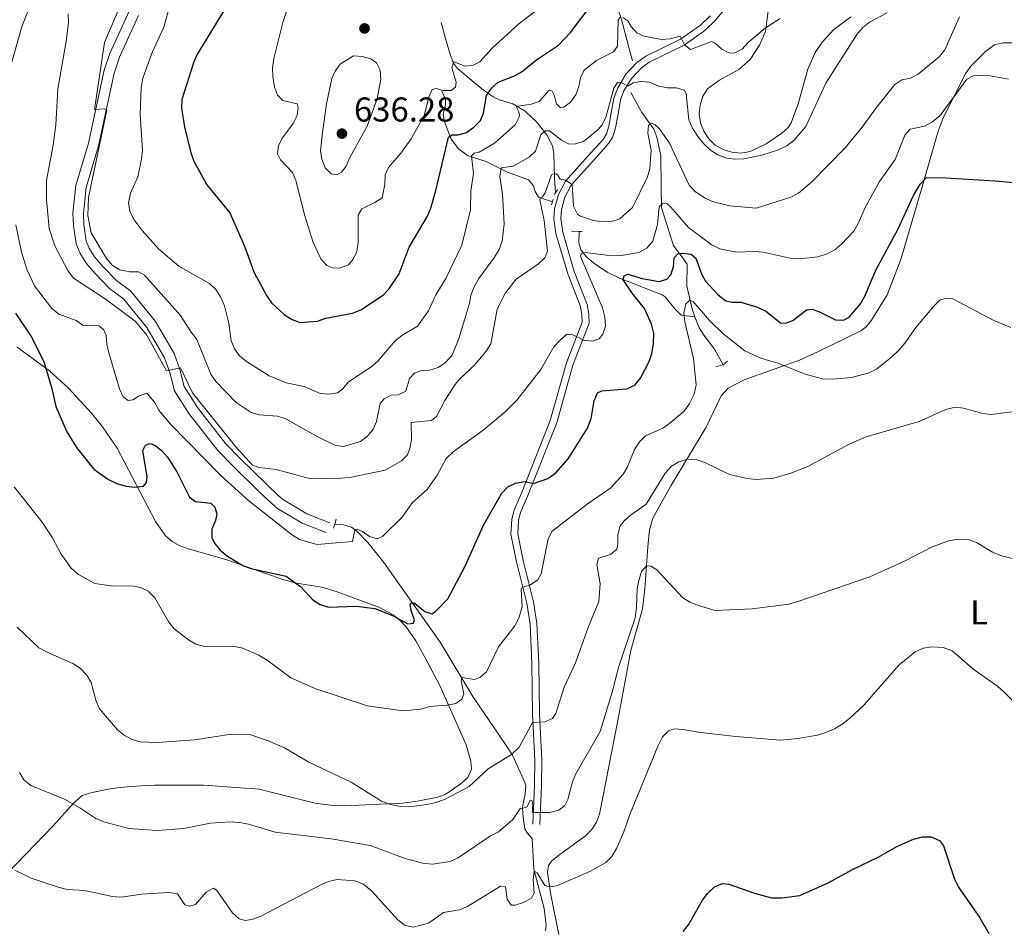
# Model space of a CAD drawing. Units: metres. Extents: x 637979 to 642493, y 699538 to 702597.
# Drawn here: x 639145 to 639431, y 701839 to 702104 of the extents above; entities that cross this region are included whole.
import ezdxf
from ezdxf.enums import TextEntityAlignment as Align

# ---------------------------------------------------------------- set-up
doc = ezdxf.new("R2010")
doc.units = ezdxf.units.M
doc.header["$MEASUREMENT"] = 0
doc.linetypes.add('DGN Style 2', pattern=[57.81457, 34.688742, -23.12582800000001])
doc.linetypes.add('DGN Style 3', pattern=[80.94039800000002, 57.81457000000001, -23.12582800000001])
for name, color, linetype, lineweight in [('Carátula', 7, 'Continuous', 0), ('Elementos auxiliares', 7, 'Continuous', 0), ('Entidades rústicas y varios', 7, 'Continuous', 0), ('Hidrografía', 7, 'Continuous', 0), ('Relieve y altimetría', 7, 'Continuous', 0), ('Textos de rotulación', 7, 'Continuous', 0), ('Viales y ferrocarril', 7, 'Continuous', 0)]:
    doc.layers.add(name, color=color, linetype=linetype, lineweight=lineweight)
doc.styles.add('Style-arial', font='arial.shx', dxfattribs={"bigfont": 'arialbig.shx'})
doc.styles.add('Style-Arial Narrow', font='txt')

# ---------------------------------------------------------------- blocks, each defined once
blk = doc.blocks.new('5PATER_4')
at = {"layer": 'Relieve y altimetría', "linetype": 'Continuous', "lineweight": 0}
h = blk.add_hatch(color=250, dxfattribs=at)
edge = h.paths.add_edge_path(flags=16)
edge.add_ellipse((1.001171767711639e-08, 1.001171767711639e-08), major_axis=(-1.095731442945028, -1.110710700472635), ratio=0.9994222409660317, start_angle=0, end_angle=360)
blk = doc.blocks.new('5PATER_7')
at = {"layer": 'Relieve y altimetría', "linetype": 'Continuous', "lineweight": 0}
h = blk.add_hatch(color=250, dxfattribs=at)
edge = h.paths.add_edge_path(flags=16)
edge.add_ellipse((0, 0), major_axis=(-1.095731442945028, -1.110710700472635), ratio=0.9994222409660317, start_angle=0, end_angle=360)

msp = doc.modelspace()

# ---------------------------------------------------------------- linework, layer by layer
at = {"layer": 'Carátula', "color": 7, "linetype": 'Continuous', "lineweight": 0}
msp.add_3dface([(638038.8870000001, 699537.8160000001), (642492.98, 699627.4890000002), (642433.1969999999, 702596.899), (637979.105, 702507.226)], dxfattribs=at)
at = {"layer": 'Elementos auxiliares', "color": 250, "linetype": 'Continuous', "lineweight": 0}
msp.add_3dface([(638901.8999999999, 699949.1300000001, 512.876), (638855.8700000001, 702262.4199999999, 598.912), (642281.98, 702331.4500000001, 696.374), (642329.1499999999, 700018.1300000001, 586.648)], dxfattribs=at)
at = {"layer": 'Entidades rústicas y varios', "color": 92, "linetype": 'Continuous', "lineweight": 0}
for points in [[(639386.2509999999, 702104.548, 617.1650000000001), (639381.3119999999, 702100.78, 618.212), (639377.912, 702097.1610000001, 618.4210000000002), (639375.8330000001, 702094.1020000001, 618.4210000000002), (639373.7720000001, 702089.3289999999, 617.6890000000001), (639370.959, 702079.28, 616.5640000000001), (639368.8640000002, 702073.696, 616.015), (639368.05, 702072.398, 615.9010000000001), (639366.1939999999, 702070.7000000001, 615.749), (639361.6000000001, 702067.5989999999, 615.349), (639356.9909999999, 702065.3829999999, 615.1), (639354.2660000002, 702064.9550000001, 615.032), (639351.6429999999, 702065.1560000001, 614.986), (639349.132, 702065.9410000001, 614.9590000000002), (639346.8640000002, 702067.271, 614.953), (639344.9520000002, 702069.0760000001, 614.9680000000001), (639343.4950000001, 702071.2640000001, 615.003), (639342.5660000001, 702073.7239999999, 615.057), (639342.2139999999, 702076.328, 615.126), (639342.432, 702078.8189999999, 615.2040000000002), (639343.2790000001, 702081.4480000001, 615.297), (639344.5680000001, 702083.588, 615.3870000000002), (639348.0950000001, 702086.1030000001, 616.224), (639353.7270000001, 702089.2309999999, 617.061), (639356.9650000001, 702092.1270000001, 618.051), (639359.7239999999, 702096.2309999999, 619.154), (639361.449, 702100.267, 619.836), (639362.7910000001, 702110.7690000001, 621.349)], [(639433.78, 702096.9680000001, 606.668), (639430.3200000002, 702096.9700000001, 606.426), (639427.8999999999, 702096.4070000001, 606.2560000000001), (639425.3740000001, 702094.578, 606.078), (639421.0290000001, 702090.172, 605.5070000000002), (639419.5619999999, 702088.1840000001, 605.1800000000002), (639413.038, 702075.1710000001, 603.203), (639411.557, 702071.2919999999, 602.6600000000001), (639407.0730000001, 702055.8370000002, 599.5690000000001), (639400.7200000001, 702034.0160000002, 596.979), (639396.7830000002, 702023.8, 596.264), (639392.226, 702016.3929999999, 596.313), (639390.6370000001, 702014.4410000001, 596.539), (639389.1030000001, 702013.3100000002, 596.591), (639377.021, 702007.3630000001, 595.33), (639371.297, 702004.7760000002, 594.664), (639355.277, 701999.0770000002, 592.919), (639350.564, 701996.6850000002, 592.336), (639348.561, 701994.476, 591.9880000000002), (639344.247, 701985.369, 590.3140000000001), (639333.9610000001, 701968.2910000001, 588.797), (639328.6980000001, 701958.9099999999, 587.135), (639327.75, 701955.5040000001, 586.548), (639327.271, 701950.5719999999, 585.912), (639326.3970000001, 701938.439, 585.179), (639325.7209999999, 701932.5530000001, 585.039), (639322.368, 701920.473, 584.908), (639318.5760000001, 701900.1429999999, 583.2), (639313.274, 701872.9600000001, 581.735), (639312.3970000001, 701870.591, 581.658), (639310.9820000001, 701868.449, 581.6), (639309.169, 701866.6580000002, 581.539), (639301.4060000001, 701860.9070000001, 581.316), (639299.294, 701859.3090000001, 580.898), (639298.4330000001, 701857.9990000002, 580.6890000000001), (639298.1910000001, 701856.1310000002, 580.479), (639299.0109999999, 701850.0140000001, 579.015), (639301.5020000001, 701838.0120000001, 576.587)], [(639144.2370000001, 702008.5419999999, 599.549), (639153.6140000002, 702001.7069999999, 600.4880000000002), (639159.176, 701996.679, 601.053), (639165.8890000001, 701989.344, 601.744), (639169.03, 701985.4060000001, 601.8240000000001), (639173.315, 701979.2620000001, 601.331), (639184.368, 701957.9510000001, 598.8140000000001), (639187.3270000002, 701953.8019999999, 598.936), (639189.2490000001, 701952.1259999999, 599.1170000000001), (639191.4550000001, 701950.895, 599.23), (639193.9770000001, 701950.02, 599.2420000000001), (639205.138, 701946.838, 599.327), (639221.615, 701941.023, 600.475), (639225.3019999999, 701940.0390000001, 600.4880000000002), (639232.7200000001, 701938.831, 600.4880000000002), (639236.7960000001, 701937.6640000001, 600.4880000000002), (639249.2609999999, 701933.0900000001, 600.3390000000002), (639253.355, 701930.8859999999, 600.0700000000002), (639255.3450000001, 701929.2479999999, 599.918), (639257.0689999999, 701927.4169999999, 599.751), (639259.929, 701923.3330000001, 599.3340000000002), (639263.4639999999, 701916.8929999999, 598.3960000000001), (639266.8790000001, 701910.348, 597.038), (639274.6100000001, 701893.1059999999, 592.7720000000002), (639275.966, 701888.3620000001, 591.5170000000002), (639276.1529999999, 701886.0120000001, 590.9440000000001), (639275.065, 701883.6300000001, 590.4450000000002), (639273.253, 701881.9469999999, 590.063), (639268.675, 701878.804, 589.6080000000002), (639266.3319999999, 701877.9269999999, 589.6080000000002), (639260.9580000001, 701876.834, 589.6080000000002), (639258.449, 701876.4240000001, 589.6080000000002), (639255.9850000001, 701876.19, 589.2320000000001), (639239.155, 701875.3800000001, 589.1890000000001), (639236.1140000002, 701875.4500000001, 588.7710000000001), (639233.5700000002, 701875.713, 588.7710000000001), (639230.7339999999, 701876.1869999999, 588.352), (639214.4439999999, 701880.19, 588.352), (639198.3540000002, 701881.3910000002, 588.352), (639184.1240000001, 701881.3940000001, 588.352), (639181.6560000001, 701881.3260000001, 587.942), (639176.165, 701880.8740000002, 587.9340000000001), (639173.369, 701880.5619999999, 587.515), (639170.632, 701880.1969999999, 587.515), (639165.682, 701879.1410000002, 586.705), (639163.135, 701878.3700000001, 586.3670000000001), (639160.632, 701876.1529999999, 585.756), (639154.6980000001, 701869.5390000001, 583.33), (639141.6130000001, 701855.99, 580.4010000000001)]]:
    msp.add_polyline3d(points, dxfattribs=at)
at = {"layer": 'Hidrografía', "color": 142, "linetype": 'DGN Style 3', "lineweight": 13}
for points in [[(639206.4709999999, 702249.449, 621.787), (639206.669, 702245.6070000001, 621.369), (639206.2849999999, 702243.1680000002, 620.9820000000001), (639204.142, 702237.638, 620.486), (639202.5260000001, 702234.7930000002, 620.1130000000002), (639197.1529999999, 702227.6850000002, 618.8580000000002), (639192.0889999999, 702219.0959999999, 618.121), (639185.6429999999, 702206.619, 617.235), (639180.9099999999, 702195.483, 616.693), (639176.315, 702179.3470000002, 615.7190000000002), (639172.3230000001, 702165.7450000001, 614.412), (639170.5040000001, 702159.9280000001, 613.626), (639166.915, 702149.8459999999, 611.325), (639164.1030000001, 702141.0410000001, 610.279), (639163.7290000002, 702138.5750000001, 610.076), (639163.7949999999, 702136.0179999999, 609.721), (639164.0310000001, 702129.817, 607.768), (639163.3370000002, 702127.9820000001, 607.977), (639161.7180000001, 702125.986, 607.9300000000002), (639153.175, 702117.76, 607.349), (639151.622, 702115.811, 607.072), (639149.1610000001, 702110.8890000001, 606.5220000000002), (639145.5850000001, 702101.574, 605.924), (639139.9650000001, 702081.858, 603.634)], [(639308.9199999999, 702138.2239999999, 636.121), (639313.1950000002, 702129.8119999999, 631.361), (639314.8740000001, 702125.199, 629.8440000000002), (639315.2409999999, 702122.824, 629.0880000000001), (639315.1429999999, 702119.926, 628.1700000000001), (639314.273, 702116.057, 626.914), (639315.0900000001, 702113.287, 625.24), (639318.3729999999, 702107.392, 621.88), (639319.6799999999, 702103.736, 619.946), (639321.7120000002, 702095.9700000001, 616.72), (639322.8030000001, 702091.692, 615.615)], [(639267.2779999999, 702102.8470000002, 632.354), (639268.5290000001, 702098.1869999999, 631.726), (639270.0160000002, 702093.314, 630.471), (639270.9369999999, 702091.0140000001, 629.8910000000001), (639272.0390000001, 702089.5079999999, 629.424), (639279.1560000001, 702083.561, 625.2), (639282.361, 702081.297, 623.3240000000001), (639284.26, 702080.3759999999, 622.3100000000002), (639288.1170000001, 702079.1950000002, 620.2180000000001), (639291.652, 702077.155, 618.3340000000002), (639295.1100000001, 702073.8729999999, 616.451), (639297.99, 702070.2220000002, 614.544), (639299.645, 702067.0260000002, 612.74), (639300.0449999999, 702064.8589999999, 611.4980000000002), (639300.118, 702061.1939999999, 610.383), (639300.2120000002, 702057.7120000002, 609.965), (639300.524, 702053.3630000001, 608.7090000000002)], [(639267.5120000001, 702082.8929999999, 629.215), (639268.588, 702080.5580000001, 629.215), (639268.6140000002, 702078.956, 629.0060000000001), (639267.8829999999, 702076.1910000001, 627.96), (639268.2579999999, 702073.973, 626.9250000000001), (639270.1930000001, 702068.9720000002, 624.179), (639272.3350000001, 702066.1270000001, 622.3100000000002), (639275.1640000001, 702064.163, 620.845), (639280.369, 702062.4610000001, 616.6600000000001), (639286.55, 702059.3640000002, 613.753), (639292.6769999999, 702057.1290000001, 610.592), (639294.115, 702055.4029999999, 609.965), (639294.5900000001, 702053.824, 609.755), (639295.6040000002, 702052.1329999999, 609.5460000000002), (639299.592, 702050.73, 608.7090000000002)], [(639322.3160000001, 702082.527, 612.476), (639325.564, 702076.76, 610.802), (639329.0179999999, 702071.9029999999, 609.128), (639329.9410000001, 702069.6030000001, 608.754), (639331.0179999999, 702064.1599999999, 607.8730000000002), (639331.1980000001, 702055.2420000001, 606.374), (639331.2150000001, 702049.021, 604.383), (639334.744, 702038.0580000001, 599.922), (639337.2779999999, 702034.7010000001, 599.294), (639338.6599999999, 702032.645, 598.62), (639338.5789999999, 702026.3030000001, 596.5740000000001), (639340.2010000001, 702019.726, 594.096), (639340.8859999999, 702017.388, 593.644)], [(639307.3360000001, 702042.199, 607.0360000000002), (639307.2790000001, 702038.986, 606.1990000000001), (639307.875, 702036.8670000001, 605), (639309.4350000002, 702034.8800000001, 604.174), (639311.5800000001, 702032.9639999999, 603.27), (639315.4790000002, 702030.385, 601.48), (639319.0860000001, 702028.5800000001, 600.359), (639331.4029999999, 702023.788, 597.7), (639332.3250000001, 702023.2270000001, 597.4110000000002), (639335.1570000001, 702019.6610000001, 595.341), (639336.94, 702017.8250000001, 594.6270000000001), (639340.8859999999, 702017.388, 593.644)], [(639340.8859999999, 702017.388, 593.644), (639342.2120000002, 702014.2220000002, 593.331), (639343.51, 702012.057, 593.231), (639346.638, 702007.9650000001, 593.0880000000001), (639349.128, 702003.4650000001, 591.97)], [(639236.4199999999, 701957.1640000001, 605.0590000000001), (639238.8870000001, 701957.0160000002, 605.0590000000001), (639241.2390000002, 701956.2679999999, 604.746), (639242.601, 701955.3219999999, 604.431), (639246.071, 701951.815, 603.5940000000002), (639250.6640000001, 701945.993, 602.461), (639266.983, 701922.8810000002, 597.5260000000001), (639276.5040000001, 701907.1710000001, 593.76), (639285.9469999999, 701893.182, 591.436), (639288.0109999999, 701890.044, 590.412), (639291.621, 701882.125, 586.787), (639291.896, 701881.1599999999, 586.436), (639291.6799999999, 701878.7860000001, 585.8090000000001), (639290.9410000001, 701875.0930000001, 584.553), (639291.0419999999, 701873.1300000001, 583.716), (639291.273, 701870.672, 583.313), (639291.6059999999, 701868.6869999999, 583.0880000000001), (639292.2290000002, 701867.51, 582.6700000000001), (639293.744, 701865.9280000001, 582.461), (639294.186, 701857.0120000001, 580.1710000000002), (639297.179, 701845.52, 578.067), (639297.757, 701840.686, 576.8970000000002), (639297.565, 701839.0719999999, 576.811)]]:
    msp.add_polyline3d(points, dxfattribs=at)
at = {"layer": 'Relieve y altimetría', "color": 30, "linetype": 'Continuous', "lineweight": 0, "flags": 128}
for points, elevation in [([(639319.4839999999, 702085.4990000002), (639318.5330000002, 702085.3940000001), (639317.3800000001, 702083.76), (639315.0680000001, 702075.304), (639313.963, 702073.04), (639312.8810000002, 702071.7679999999), (639308.642, 702068.324), (639306.2560000002, 702067.584), (639304.4890000002, 702067.494), (639302.2620000001, 702068.7010000001), (639298.7220000002, 702071.388), (639297.51, 702071.439), (639296.2790000001, 702070.223), (639294.6710000001, 702065.4639999999), (639292.872, 702063.7209999999), (639288.2239999999, 702061.121), (639284.6850000002, 702060.621), (639284.3570000001, 702058.111), (639285.0680000001, 702053.0020000001), (639285.592, 702044.4110000001), (639285.02, 702039.334), (639284.173, 702036.983), (639282.8289999999, 702034.665), (639278.1930000001, 702028.55), (639276.9299999999, 702026.1130000001), (639275.959, 702023.7000000001), (639275.5020000001, 702021.2420000001), (639272.4720000002, 702011.0519999999), (639270.5310000001, 702006.28), (639268.615, 702004.1580000002), (639266.4680000001, 702002.6980000001), (639263.896, 702001.8630000001), (639261.29, 702001.6740000001), (639259.551, 702001.05), (639258.142, 701999.4600000001), (639257.088, 701995.8130000001), (639254.811, 701994.7620000001), (639252.7649999999, 701994.6290000001), (639250.7679999999, 701993.5430000002), (639249.5970000002, 701992.246), (639248.5900000001, 701986.9880000001), (639247.5360000001, 701984.717), (639245.9380000001, 701982.6840000001), (639243.919, 701981.213), (639238.9770000001, 701979.7350000001), (639236.496, 701980.1020000001), (639231.5140000001, 701982.503), (639222.1880000001, 701987.7239999999), (639219.8119999999, 701988.5), (639214.5290000001, 701988.909), (639212.1340000001, 701989.625), (639207.767, 701992.523), (639201.8759999999, 701998.648), (639200.486, 702000.7270000001), (639196.3970000001, 702010.838), (639194.716, 702012.9180000002), (639191.6699999999, 702017.7250000001), (639181.244, 702029.4380000001), (639179.4790000002, 702030.4160000001), (639176.9739999999, 702030.4569999999), (639174.0719999999, 702031), (639171.905, 702032.25), (639170.2250000001, 702034.301), (639165.7050000001, 702041.7679999999), (639164.8049999999, 702046.7910000001), (639164.929, 702052.0560000001), (639170.2679999999, 702077.413), (639169.5390000001, 702077.7479999999), (639166.686, 702077.6229999999), (639169.578, 702097.0730000001), (639178.9569999999, 702119.1669999999)], 615), ([(639222.9700000001, 702107.6699999999), (639221.3570000001, 702102.8230000001), (639218.746, 702092.409), (639218.3520000001, 702089.662), (639218.49, 702087.1660000001), (639218.9450000002, 702084.1240000002), (639219.8080000001, 702081.784), (639221.3970000001, 702080.172), (639225.534, 702079.2620000001), (639225.7960000001, 702078.288), (639225.473, 702075.8100000002), (639224.3289999999, 702073.503), (639221.2479999999, 702069.338), (639220.064, 702067.1359999999), (639219.8260000001, 702064.7100000001), (639220.646, 702062.98), (639224.1540000001, 702059.2790000001), (639225.1290000001, 702056.976), (639227.7550000001, 702046.6980000001), (639230.1980000001, 702038.976), (639232.3800000001, 702034.2509999999), (639234.169, 702032.2609999999), (639236.065, 702031.4870000001), (639238.0549999999, 702031.6170000001), (639240.3790000001, 702032.5290000001), (639241.7250000001, 702034.0819999999), (639242.8370000002, 702036.3219999999), (639243.206, 702038.9240000001), (639243.206, 702046.8970000001), (639244.3189999999, 702048.7820000001), (639248.0530000001, 702050.547), (639250.145, 702051.976), (639250.913, 702055.848), (639251.0430000002, 702058.6020000001), (639252.0560000001, 702060.7910000001), (639255.557, 702064.9070000001), (639258.578, 702069.0830000001), (639262.4010000001, 702075.824), (639263.7239999999, 702081.1570000001), (639264.703, 702083.4430000001), (639265.899, 702083.7150000001), (639267.7579999999, 702083.1070000001), (639270.257, 702083.1499999999), (639271.422, 702084.054), (639271.682, 702085.5580000001), (639270.4280000001, 702089.74), (639270.9600000001, 702091.426), (639274.2309999999, 702090.159), (639276.3570000001, 702090.3810000002), (639278.494, 702091.4739999999), (639282.0889999999, 702095.398), (639289.8559999999, 702102.432), (639302.244, 702112.037)], 630), ([(639159.044, 702105.382), (639159.1140000002, 702102.882), (639158.48, 702097.382), (639156.081, 702083.6059999999), (639155.4880000001, 702073.121), (639154.7270000001, 702067.1980000001), (639152.773, 702056.9870000001), (639152.8, 702051.4909999999), (639153.5750000001, 702043.0120000001), (639155.1470000001, 702038.0050000001), (639158.9790000002, 702030.8450000001), (639160.6229999999, 702028.5689999999), (639169.8330000001, 702022.5850000001), (639178.517, 702016.111), (639181.929, 702012.0680000001), (639187.578, 702001.699), (639191.6680000002, 702002.5549999999), (639195.1040000002, 701995.307), (639207.6950000002, 701979.6259999999), (639212.544, 701974.3219999999), (639214.4639999999, 701973.6329999999), (639219.4539999999, 701973.03), (639229.5020000001, 701970.315), (639238.162, 701970.4870000001), (639240.7660000002, 701970.7050000001), (639251.0630000001, 701972.842), (639255.7609999999, 701975.5220000001), (639257.551, 701977.2660000002), (639258.19, 701979.1610000001), (639258.6540000001, 701981.6310000002), (639258.648, 701986.6930000001), (639264.5320000001, 701987.3), (639265.9820000001, 701988.446), (639268.334, 701993.038), (639271.3030000001, 701997.6610000001), (639272.8899999999, 701999.5930000001), (639277, 702003.3800000001), (639280.395, 702007.378), (639281.7320000001, 702009.493), (639283.565, 702019.6040000002), (639285.9369999999, 702024.365), (639289.1089999999, 702028.324), (639295.52, 702032.7290000002), (639297.3970000001, 702034.513), (639298.1969999999, 702036.466), (639297.2350000001, 702045.358), (639295.9140000001, 702051.3929999999), (639296.1100000001, 702051.9650000001), (639296.686, 702052.2479999999), (639297.4990000001, 702053.3859999999), (639299.2849999999, 702058.5959999999), (639299.838, 702058.7930000002), (639300.648, 702058.8900000001), (639301.173, 702058.524), (639301.821, 702057.4040000001), (639303.382, 702057.118), (639305.3350000001, 702055.784), (639305.686, 702049.4750000001), (639306.838, 702047.172), (639307.7180000001, 702046.5700000002), (639311.567, 702045.3630000001), (639314.0519999999, 702045.007), (639316.7649999999, 702045.064), (639319.148, 702045.8200000002), (639322.8300000001, 702049.0900000001), (639327.179, 702058.0830000001), (639327.8870000001, 702060.5040000001), (639328.247, 702065.787), (639327.263, 702070.7609999999), (639327.5140000001, 702072.976), (639328.298, 702073.5789999999), (639329.355, 702073.267), (639330.6580000002, 702071.9839999999)], 610), ([(639188.135, 702106.4110000001), (639186.7749999999, 702101.5090000001), (639183.4500000001, 702094.19), (639180.6939999999, 702086.7380000001), (639180.288, 702083.9620000002), (639179.925, 702076.092), (639180.5959999999, 702065.7450000001), (639180.3870000001, 702063.2320000001), (639179.246, 702058.0549999999), (639177.1020000001, 702053.25), (639176.5970000002, 702050.4680000001), (639176.942, 702047.9970000001), (639178.19, 702045.592), (639180.544, 702042.423), (639185.3200000002, 702037.1640000001), (639191.1499999999, 702032.0630000001), (639200.0680000001, 702027.0360000001), (639201.9550000001, 702025.3319999999), (639203.2910000001, 702023.219), (639204.422, 702020.538), (639205.673, 702015.5490000001), (639206.3729999999, 702010.4299999999), (639207.2849999999, 702008.1030000001), (639208.798, 702006.0490000001), (639210.8160000001, 702004.3929999999), (639217.4040000001, 702000.26), (639222.3080000001, 701998.206), (639227.527, 701997.1140000002), (639232.2120000002, 701995.1329999999), (639234.7830000002, 701994.899), (639237.2479999999, 701995.2919999999), (639238.75, 701996.5079999999), (639240.3899999999, 701998.5320000001), (639246.923, 702002.7470000001), (639248.8189999999, 702004.375), (639253.9820000001, 702010.4199999999), (639255.9199999999, 702011.9990000002), (639260.4350000002, 702014.6310000002), (639263.5860000001, 702019.1499999999), (639265.7139999999, 702023.7339999999), (639268.6910000001, 702028.523), (639273.342, 702038.182), (639275.7960000001, 702048.4520000002), (639275.936, 702053.9780000001), (639276.6910000001, 702059.0220000001), (639276.149, 702064.1120000001), (639276.869, 702064.8800000001), (639278.344, 702065.1799999999), (639282.8350000001, 702067.7790000001), (639288.784, 702073.1570000001), (639290.0140000001, 702075.6200000001), (639289.851, 702076.8770000001), (639289.054, 702078.439), (639293.4070000001, 702079.0970000002), (639295.7820000001, 702079.878), (639298.665, 702083.233), (639299.5109999999, 702082.9110000001), (639300.146, 702081.7620000001), (639300.7649999999, 702079.277), (639301.9520000002, 702078.0580000001), (639302.9520000002, 702078.3060000001), (639304.8770000001, 702079.699), (639306.398, 702081.8570000001), (639307.3030000001, 702084.2239999999), (639307.7910000001, 702086.7790000001), (639308.8090000001, 702089.0619999999), (639312.378, 702091.8200000002), (639317.358, 702094.355), (639318.456, 702095.986), (639318.6580000002, 702103.561), (639319.1570000001, 702104.2620000001)], 620), ([(639396.77, 702105.6240000002), (639391.5930000001, 702102.9909999999), (639389.676, 702101.3800000001), (639387.9809999999, 702099.3250000001), (639378.9750000001, 702085.1980000001), (639373.1229999999, 702072.6740000001), (639369.736, 702068.7150000001), (639367.6259999999, 702067.0660000001), (639365.199, 702065.8620000001), (639360.3859999999, 702064.3370000002), (639355.1540000001, 702063.2790000001), (639352.5630000001, 702063.125), (639350.0830000001, 702063.4439999999), (639347.5819999999, 702064.3970000001), (639345.493, 702065.7679999999), (639343.5419999999, 702067.6359999999), (639341.78, 702069.744), (639340.284, 702072.169), (639339.2270000001, 702074.5460000001), (639338.413, 702082.1370000001), (639337.9620000002, 702083.2390000002), (639335.5120000001, 702083.8729999999), (639333.01, 702083.8570000001), (639330.4520000002, 702084.3729999999), (639327.7579999999, 702085.4979999999), (639325.267, 702085.6830000001), (639323.0090000001, 702085.314), (639321.453, 702084.3910000002), (639319.4839999999, 702085.4990000002)], 615), ([(639320.0279999999, 702104.2779999999), (639321.48, 702103.368), (639322.436, 702101.73), (639324.122, 702099.8840000001), (639326.1810000001, 702098.885), (639331.2350000001, 702097.9340000001), (639333.869, 702098.125), (639336.6710000001, 702098.8589999999), (639337.9520000002, 702096.3659999999), (639339.6799999999, 702095.02), (639345.7220000002, 702097.298), (639346.8999999999, 702096.7960000001), (639348.7550000001, 702095.1200000001), (639350.9480000001, 702093.912), (639352.4979999999, 702094.017), (639354.635, 702095.1100000001), (639356.3430000001, 702096.9369999999), (639361.4610000001, 702101.3090000001), (639365.717, 702104.0549999999)], 620), ([(639330.6580000002, 702071.9839999999), (639333.5290000001, 702067.797), (639339.3130000001, 702055.611), (639341.0160000002, 702053.784), (639343.6930000001, 702051.898), (639345.986, 702050.9029999999), (639351.122, 702049.6070000001), (639358.7490000001, 702048.956), (639368.7640000001, 702052.1410000002), (639371.01, 702053.324), (639374.9330000001, 702056.5549999999), (639384.5930000001, 702066.446), (639389.5360000001, 702072.4330000001), (639393.6370000001, 702078.1699999999), (639398.9510000001, 702084.844), (639401.0519999999, 702086.2000000001), (639403.5519999999, 702086.7100000001), (639405.784, 702087.8330000001), (639411.8929999999, 702092.9580000001), (639413.4569999999, 702094.9099999999), (639417.74, 702104.534)], 610), ([(639232.8630000001, 702070.8670000001), (639232.2609999999, 702065.605), (639232.6869999999, 702063.1440000001), (639233.692, 702060.6769999999), (639235.358, 702058.9310000001), (639237.0330000002, 702058.6229999999), (639238.4010000001, 702059.368), (639239.7749999999, 702061.0970000002), (639240.7080000001, 702063.4180000002), (639245.871, 702072.7679999999), (639248.7010000001, 702080.7209999999), (639249.7820000001, 702086.44), (639249.5660000001, 702089.0160000002), (639248.527, 702091.1840000001), (639246.865, 702092.3360000001), (639244.413, 702092.9979999999), (639241.9140000001, 702093.1300000001), (639238.0050000001, 702090.73), (639236.5490000001, 702088.6980000001), (639235.5989999999, 702086.642), (639234.0349999999, 702079.2849999999), (639232.8630000001, 702070.8670000001)], 635), ([(639330.565, 702049.3559999999), (639331.6159999999, 702050.253), (639332.8840000001, 702050.206), (639333.9169999999, 702049.246), (639339.0750000001, 702043.2930000002), (639345.663, 702038.4299999999), (639348.1780000001, 702037.0970000002), (639353.1529999999, 702036.142), (639358.2820000001, 702036.3770000001), (639360.77, 702036.1329999999), (639368.5959999999, 702034.371), (639371.342, 702034.1799999999), (639376.594, 702034.8030000001), (639379.297, 702035.652), (639381.5149999999, 702036.8060000001), (639383.5120000001, 702038.473), (639387.0560000001, 702042.2919999999), (639388.315, 702044.4520000002), (639390.4450000002, 702049.3640000002), (639394.5040000001, 702056.6499999999), (639399.0680000001, 702063.0700000002), (639401.913, 702070.1329999999), (639403.4269999999, 702071.8700000001), (639407.5419999999, 702072.7830000002), (639409.923, 702074.0580000001), (639412.135, 702075.8870000001), (639419.8910000002, 702086.4350000002), (639421.6710000001, 702087.3700000001), (639423.7749999999, 702087.4780000001), (639426.648, 702087.3720000001), (639431.919, 702086.4350000002)], 605), ([(639143.902, 702044.1340000001), (639145.5330000002, 702036.145), (639147.121, 702030.94), (639149.246, 702026.3540000002), (639154.355, 702019.8090000001), (639156.3810000002, 702018.1410000002), (639161.3940000001, 702016.3450000001), (639163.4580000001, 702014.9110000001), (639167.9979999999, 702014.77), (639169.2910000001, 702013.6840000001), (639170.084, 702011.925), (639170.2320000001, 702009.4280000001), (639170.8260000001, 702006.9430000001), (639173.9099999999, 701996.513), (639175.0449999999, 701994.125), (639176.503, 701993.1030000001), (639177.9010000001, 701993.2590000001), (639179.5040000001, 701994.3530000001), (639181.9070000001, 701995.2069999999), (639184.146, 701992.592), (639185.3270000002, 701990.317), (639188.6499999999, 701986.321), (639203.4029999999, 701971.2830000002), (639211.5140000001, 701963.9620000002), (639224.1159999999, 701954.0060000002), (639226.2290000002, 701952.6710000001), (639231.182, 701951.2550000001), (639241.5330000002, 701952.1120000001), (639242.2590000001, 701955.5530000001), (639242.9539999999, 701955.7010000001), (639244.449, 701955.074), (639246.466, 701953.5750000001), (639248.719, 701952.959), (639250.2620000001, 701953.5719999999), (639255.8559999999, 701959.1170000001), (639259.0009999999, 701963.415), (639263.2550000001, 701967.2849999999), (639266.162, 701971.4280000001), (639268.7860000001, 701976.2579999999), (639270.7660000002, 701978.2150000001), (639279.5279999999, 701984.4839999999), (639285.7560000002, 701989.7239999999), (639289.3270000002, 701993.2930000002), (639296.2020000002, 702002.098), (639299.9620000002, 702008.6499999999), (639301.8119999999, 702010.6240000002), (639303.7790000001, 702012.3), (639305.5290000001, 702012.1640000001), (639308.7020000002, 702010.611), (639311.1869999999, 702010.344), (639313.1810000001, 702011.0090000001), (639314.182, 702012.3260000001), (639314.9700000001, 702014.7050000001), (639314.7720000001, 702017.277), (639314.155, 702020.0020000001), (639308.0950000001, 702033.993), (639307.7320000001, 702035.0549999999), (639308.0330000002, 702035.773), (639309.0889999999, 702036.024), (639316.8090000001, 702035.1290000001), (639319.591, 702035.2120000002), (639324.6499999999, 702036.0430000002), (639326.9680000001, 702037.3360000001), (639328.7690000001, 702039.3940000001), (639330.111, 702044.1950000002), (639330.565, 702049.3559999999)], 605), ([(639223.6850000002, 701912.4979999999), (639230.9199999999, 701909.3859999999), (639245.9160000001, 701904.3840000001), (639256.2020000002, 701902.9700000001), (639261.456, 701903.4480000001), (639263.966, 701904.2050000001), (639269.0770000002, 701904.6130000001), (639271.6140000002, 701905.1370000001), (639273.3500000001, 701906.3790000001), (639273.923, 701907.814), (639273.074, 701911.7640000001), (639273.449, 701912.6830000001), (639276.9110000001, 701912.0730000001), (639278.51, 701912.689), (639280.419, 701914.3160000001), (639283.9610000001, 701921.5730000001), (639288.7120000002, 701927.6370000001), (639289.8910000002, 701929.8910000002), (639290.8189999999, 701933.172), (639290.48, 701938.219), (639290.811, 701938.824), (639293.19, 701939.6000000001), (639295.402, 701941.0050000001), (639296.3489999999, 701942.7069999999), (639298.3870000001, 701952.878), (639299.5140000001, 701955.111), (639309.6910000001, 701962.9480000001), (639316.5260000001, 701967.6980000001), (639320.091, 701971.6769999999), (639321.3759999999, 701973.8230000001), (639323.3759999999, 701978.9029999999), (639324.841, 701981.0590000001), (639326.652, 701982.788), (639331.608, 701985.0889999999), (639333.6950000002, 701986.4639999999), (639337.821, 701990.027), (639339.372, 701992.1799999999), (639340.7520000001, 701994.8940000001), (639341.287, 701997.6200000001), (639340.55, 702005.2520000001), (639338.0160000002, 702015.9280000001), (639337.7390000002, 702018.415), (639338.274, 702021.1310000002), (639339.521, 702022.2479999999), (639340.415, 702021.8160000001), (639345.1699999999, 702016.3430000001), (639349.084, 702012.517), (639355.4880000001, 702007.5150000001), (639360.0830000001, 702005.3640000002), (639365.3500000001, 702003.8289999999), (639372.9890000002, 702000.733), (639377.969, 701999.4140000001), (639380.963, 701999.314), (639386.365, 701999.73), (639391.5020000001, 702001.1089999999), (639393.726, 702002.314), (639398.0390000001, 702005.6869999999), (639400.1599999999, 702007.7479999999), (639401.915, 702009.7220000002), (639405.0549999999, 702014.298), (639410.1699999999, 702020.409), (639411.9909999999, 702022.189), (639413.8970000001, 702022.8489999999), (639415.8500000001, 702022.6120000001), (639427.7020000002, 702016.301), (639432.6740000001, 702014.2820000001)], 595), ([(639306.3189999999, 701916.942), (639309.9550000001, 701927.1640000001), (639313.071, 701934.757), (639313.4839999999, 701939.868), (639312.469, 701945.412), (639312.9639999999, 701947.294), (639316.4809999999, 701948.3450000001), (639318.2860000001, 701949.8999999999), (639318.6300000001, 701951.4080000002), (639318.6100000001, 701953.994), (639319.159, 701956.469), (639320.396, 701958.1070000001), (639322.243, 701959.7919999999), (639326.8130000001, 701962.963), (639332.3670000001, 701972.02), (639334.1510000001, 701973.9680000001), (639336.2609999999, 701975.307), (639338.6799999999, 701976.0179999999), (639341.48, 701975.8330000001), (639343.868, 701975.092), (639351.0220000001, 701971.6370000001), (639356.0950000001, 701970.4510000001), (639358.6980000001, 701970.162), (639363.8520000001, 701970.567), (639368.753, 701971.9350000002), (639373.5449999999, 701973.831), (639385.673, 701980.429), (639390.6799999999, 701982.561), (639406.0590000001, 701987.023), (639413.76, 701990.4720000002), (639416.4539999999, 701991.1159999999), (639418.9439999999, 701990.8720000001), (639424.4770000001, 701989.3049999999), (639426.9639999999, 701989.0079999999), (639435.2760000001, 701990.0460000001)], 590), ([(639143.372, 701968.003), (639151.5260000001, 701957.7990000001), (639154.5310000001, 701953.2490000002), (639157.054, 701948.456), (639159.9650000001, 701944.3630000001), (639162.0600000002, 701942.5680000001), (639166.8250000001, 701939.9580000001), (639172.2390000002, 701939.2020000002), (639177.5449999999, 701939.297), (639180.017, 701938.8049999999), (639182.27, 701937.7250000001), (639184.165, 701935.784), (639188.24, 701928.6810000001), (639189.8370000002, 701926.7579999999), (639193.9439999999, 701923.5549999999), (639196.1159999999, 701922.288), (639198.6130000001, 701921.632), (639206.6170000001, 701921.713), (639209.4580000001, 701921.246), (639214.4080000002, 701919.0900000001), (639216.8060000001, 701917.662), (639223.6850000002, 701912.4979999999)], 595), ([(639324.0279999999, 701932.9909999999), (639324.186, 701938.3589999999), (639324.709, 701940.8470000002), (639325.4240000001, 701943.4430000001), (639326.8570000001, 701945.119), (639328.1270000001, 701945.0150000001), (639329.871, 701943.923), (639337.396, 701935.8999999999), (639339.5040000001, 701934.5560000001), (639341.9469999999, 701933.551), (639346.8700000001, 701932.111), (639357.588, 701932.5660000001), (639368.219, 701933.9700000001), (639370.7790000001, 701934.665), (639391.6740000001, 701941.861), (639402.0060000002, 701946.547), (639409.621, 701950.5079999999), (639414.594, 701952.314), (639417.4620000002, 701952.7930000002), (639420.2790000001, 701952.7120000002), (639422.6290000001, 701951.8570000001), (639427.284, 701949.0760000001), (639429.9709999999, 701947.9500000001), (639435.1170000001, 701946.763)], 585), ([(639144.896, 701885.0760000001), (639146.233, 701882.966), (639148.2490000001, 701881.2380000001), (639158.0330000002, 701877.284), (639162.4199999999, 701874.8319999999), (639167.0660000001, 701871.672), (639169.3899999999, 701870.7509999999), (639176.662, 701868.773), (639184.7649999999, 701868.163), (639192.605, 701868.8180000001), (639200.3350000001, 701870.3319999999), (639205.98, 701870.6830000001), (639208.9110000001, 701870.5519999999), (639211.369, 701870.092), (639219.1170000001, 701867.7679999999), (639235.392, 701865.777), (639246.6560000001, 701863.8230000001), (639256.8589999999, 701860.071), (639261.892, 701858.7540000001), (639264.817, 701858.425), (639269.946, 701859.2490000002), (639272.2220000002, 701860.2890000001), (639281.632, 701866.6810000001), (639283.963, 701867.841), (639288.0850000001, 701871.3700000001), (639290.28, 701874.632), (639291.426, 701874.7749999999), (639292.3100000002, 701875.074), (639293.1660000001, 701877.03), (639293.709, 701876.861), (639293.9380000001, 701875.6910000001), (639293.716, 701873.4299999999), (639298.888, 701873.4680000001), (639301.415, 701874.105), (639303.173, 701875.4610000001), (639304.0390000001, 701877.2209999999), (639305.4060000001, 701882.3800000001), (639306.4080000002, 701884.6699999999), (639313.4330000001, 701896.9639999999), (639317.25, 701909.392), (639318.655, 701915.257), (639323.6070000001, 701929.9280000001), (639324.0279999999, 701932.9909999999)], 585), ([(639144.2640000001, 701927.23), (639150.574, 701921.2949999999), (639152.9780000001, 701919.9550000001), (639160.4539999999, 701916.7380000001), (639162.5040000001, 701915.3100000002), (639164.4809999999, 701913.3450000001), (639165.7679999999, 701911.2010000001), (639167.1329999999, 701906.0279999999), (639168.186, 701903.5800000001), (639173.3659999999, 701897.4330000001), (639175.3189999999, 701895.8729999999), (639177.5660000001, 701894.675), (639179.9700000001, 701893.9199999999), (639184.9950000001, 701893.8090000001), (639195.815, 701894.5050000001), (639206.361, 701896.1410000002), (639211.821, 701896.0549999999), (639217.1440000001, 701894.2470000001), (639221.848, 701892.1840000001), (639228.9330000001, 701888.0730000001), (639241.2380000001, 701882.263), (639250.003, 701876.7550000001), (639252.4739999999, 701875.7409999999), (639255.396, 701875.1429999999), (639258.1059999999, 701875.0830000001), (639263.1830000001, 701875.7270000001), (639265.807, 701876.378), (639268.294, 701877.236), (639275.4160000001, 701880.9469999999), (639280.9700000001, 701886.1529999999), (639287.757, 701890.2720000001), (639289.9010000001, 701892.4310000001), (639293.7810000001, 701899.5750000001), (639297.371, 701899.7590000001), (639299.5989999999, 701900.7450000001), (639300.5630000001, 701902.2280000001), (639303.0290000001, 701909.8350000001), (639306.3189999999, 701916.942)], 590), ([(639268.003, 701844.355), (639272.665, 701845.1240000002), (639274.9600000001, 701846.115), (639284.5160000002, 701852.0290000001), (639285.9330000001, 701851.8200000002), (639286.5079999999, 701848.2790000001), (639287.611, 701846.507), (639288.7649999999, 701846.4820000001), (639291.2280000001, 701847.2550000001), (639293.4299999999, 701848.4310000001), (639294.3230000001, 701849.9720000002), (639293.9790000002, 701853.9480000001), (639294.301, 701856.439), (639295.1440000001, 701855.919), (639297.442, 701852.213), (639298.8130000001, 701851.8049999999), (639300.848, 701852.162), (639310.6130000001, 701856.402), (639315.0660000001, 701858.9639999999), (639316.868, 701860.696), (639318.2250000001, 701862.993), (639320.3350000001, 701867.804), (639322.0860000001, 701872.905), (639330.2579999999, 701892.896), (639331.5090000001, 701895.378), (639333.2720000001, 701897.1840000001), (639335.0430000002, 701897.7520000001), (639337.4990000001, 701897.5689999999), (639342.608, 701896.649), (639352.7910000001, 701895.483), (639365.7080000001, 701894.486), (639370.869, 701894.8999999999), (639376.5290000001, 701895.939), (639378.932, 701896.6240000002), (639381.4520000002, 701897.78), (639383.8670000001, 701899.1910000001), (639385.9099999999, 701900.8600000001), (639389.9770000001, 701904.6130000001), (639400.274, 701916.3389999999), (639404.8500000001, 701920.054), (639407.2660000002, 701921.19), (639409.744, 701921.554), (639412.9680000001, 701921.3130000001), (639415.5719999999, 701920.4340000001), (639421.9600000001, 701914.855), (639428.8130000001, 701910.088), (639430.676, 701908.4210000001), (639436.5850000001, 701902.4280000001)], 580), ([(639143.551, 701856.6660000001), (639148.3100000002, 701854.4029999999), (639156.1610000001, 701851.73), (639158.8080000001, 701851.1070000001), (639163.801, 701850.8), (639171.9029999999, 701849.0770000002), (639174.402, 701848.8740000002), (639180.3640000002, 701849.7069999999), (639188.2949999999, 701850.226), (639190.7609999999, 701849.8189999999), (639192.8940000001, 701846.6370000001), (639194.321, 701846.2320000001), (639195.9809999999, 701846.7660000002), (639199.119, 701850.273), (639201.2509999999, 701851.4790000002), (639202.189, 701850.74), (639206.736, 701844.3080000001), (639208.682, 701842.5519999999), (639210.4780000001, 701842.081), (639212.6540000001, 701842.4180000002), (639214.983, 701843.3289999999), (639232.196, 701852.3319999999), (639234.6170000001, 701853.3840000001), (639237.118, 701853.9620000002), (639242.206, 701853.6400000001), (639244.7220000002, 701852.6070000001), (639247.0730000001, 701850.675), (639254.8759999999, 701842.1599999999), (639256.896, 701840.6040000002), (639259.2270000001, 701840.105), (639263.608, 701841.315), (639268.003, 701844.355)], 580)]:
    msp.add_lwpolyline(points, dxfattribs=dict(at, elevation=elevation))
at = {"layer": 'Relieve y altimetría', "color": 30, "linetype": 'Continuous', "lineweight": 30, "flags": 128}
for points, elevation in [([(639207.554, 702111.7479999999), (639196.4340000001, 702093.4299999999), (639195.439, 702091.135), (639192.0349999999, 702080.494), (639191.9950000001, 702077.9909999999), (639192.861, 702072.537), (639194.628, 702064.9920000001), (639195.4809999999, 702062.6170000001), (639199.2949999999, 702055.6699999999), (639205.9790000002, 702047.6040000002), (639210.1880000001, 702037.8929999999), (639212.9580000001, 702030.4700000001), (639216.591, 702023.5349999999), (639218.1140000002, 702021.4820000001), (639221.817, 702018.003), (639224.0449999999, 702016.584), (639226.4110000001, 702015.7779999999), (639231.432, 702016.0789999999), (639233.8100000002, 702017.0390000001), (639241.5819999999, 702018.4369999999), (639243.976, 702019.4600000001), (639250.5860000001, 702023.8189999999), (639252.3470000002, 702025.6810000001), (639255.0889999999, 702029.868), (639258.007, 702037.6130000001), (639263.301, 702046.588), (639264.2890000001, 702048.9700000001), (639265.77, 702054.067), (639269.419, 702069.5789999999), (639270.483, 702070.2239999999), (639272.253, 702070.2590000001), (639274.6610000001, 702070.9199999999), (639276.915, 702072.578), (639278.7590000001, 702074.4439999999), (639279.5519999999, 702076.538), (639280.469, 702081.7020000002), (639281.8790000001, 702083.8270000002), (639283.815, 702085.5580000001), (639288.6300000001, 702087.3729999999), (639290.8019999999, 702088.6400000001), (639295.0220000001, 702092.0220000001), (639301.398, 702096.2390000002), (639304.828, 702099.9709999999), (639311.4550000001, 702108.6810000001)], 625.0000000000001), ([(639184.2479999999, 701980.0970000002), (639186.1540000001, 701978.564), (639187.885, 701976.628), (639190.5860000001, 701972.341), (639194.274, 701964.976), (639196.0490000001, 701963.801), (639200.463, 701963.2679999999), (639201.591, 701962.1159999999), (639202.173, 701960.0930000001), (639201.7890000001, 701958.246), (639200.7649999999, 701955.719), (639200.7509999999, 701953.243), (639201.6240000001, 701951.5730000001), (639203.1769999999, 701949.6130000001), (639205.3030000001, 701947.926), (639209.7150000001, 701945.1410000002), (639212.0989999999, 701944.288), (639222.3270000002, 701942.115), (639226.5040000001, 701939.074), (639230.0950000001, 701935.2110000001), (639232.2280000001, 701933.8200000002), (639234.611, 701933.0519999999), (639242.7420000001, 701933.3459999999), (639248.0789999999, 701932.6769999999), (639253.149, 701930.6570000001), (639257.6259999999, 701928.217), (639259.246, 701928.4539999999), (639259.565, 701929.3700000001), (639258.5800000001, 701932.132), (639258.301, 701933.7200000001), (639258.5279999999, 701934.2380000001), (639259.5050000001, 701934.3729999999), (639262.5310000001, 701931.8559999999), (639264.5619999999, 701931.173), (639265.6850000002, 701931.7640000001), (639269.2919999999, 701935.4639999999), (639274.186, 701944.7690000001), (639279.564, 701956.8520000001), (639284.9010000001, 701966.1830000001), (639286.665, 701967.9890000002), (639288.8890000001, 701969.0310000001), (639291.5600000002, 701969.5889999999), (639294.1499999999, 701968.9909999999), (639298.3, 701970.429), (639300.5830000001, 701972.0449999999), (639304.1300000001, 701976.1270000001), (639309.8019999999, 701985.0519999999), (639310.815, 701987.869), (639311.7350000001, 701992.9780000001), (639312.672, 701995.2910000001), (639313.9469999999, 701995.9029999999), (639321.2309999999, 701996.4450000002), (639323.4700000001, 701997.5519999999), (639325.119, 701999.5959999999), (639327.713, 702004.3970000001), (639328.4870000001, 702006.773), (639328.9680000001, 702009.551), (639329.04, 702012.5360000001), (639328.396, 702015.23), (639326.3489999999, 702019.815), (639323.0060000002, 702023.841), (639320.101, 702028.1120000001), (639320.3929999999, 702029.3030000001), (639321.496, 702029.7250000001), (639325.605, 702028.557), (639330.5830000001, 702027.6610000001), (639332.8180000001, 702028.28), (639333.9610000001, 702029.5760000001), (639334.713, 702031.9199999999), (639334.9750000001, 702034.4920000001), (639336.092, 702035.7309999999), (639337.4330000001, 702035.912), (639339.9040000001, 702035.581), (639341.1930000001, 702034.4169999999), (639342.8300000001, 702029.9169999999), (639344.0519999999, 702027.736), (639347.6710000001, 702023.7339999999), (639349.899, 702022.0109999999), (639351.774, 702021.6290000001), (639354.304, 702021.646), (639359.078, 702020.1850000002), (639361.523, 702019.0630000001), (639365.8300000001, 702015.6840000001), (639367.2409999999, 702015.588), (639369.369, 702016.315), (639373.342, 702019.4430000001), (639374.993, 702019.6120000001), (639377.1390000001, 702018.878), (639381.79, 702016.473), (639384.0970000002, 702016.4500000001), (639385.713, 702017.2919999999), (639389.0279999999, 702021.2020000002), (639390.28, 702023.3670000001), (639393.591, 702031.1300000001), (639399.9809999999, 702042.909), (639404.3430000001, 702052.598), (639406.3729999999, 702055.919), (639408.1089999999, 702057.723), (639412.1240000001, 702057.844), (639428.1020000001, 702056.9060000001), (639447.246, 702055.115)], 600), ([(639143.7339999999, 702018.405), (639148.3559999999, 702011.6680000002), (639151.9870000001, 702004.402), (639154.3270000002, 701996.591), (639155.494, 701991.3640000002), (639158.6229999999, 701983.967), (639161.4700000001, 701979.4240000001), (639166.5519999999, 701973.118), (639170.784, 701970.165), (639173.3759999999, 701968.9110000001), (639175.915, 701968.1980000001), (639178.4010000001, 701967.9369999999), (639180.9380000001, 701968.2209999999), (639181.821, 701969.287), (639181.963, 701970.898), (639180.7270000001, 701978.567), (639181.548, 701980.1000000001), (639182.8180000001, 701980.5590000001), (639184.2479999999, 701980.0970000002)], 600), ([(639346.6850000002, 701851.8520000001), (639348.9430000001, 701852.7830000002), (639350.8370000002, 701852.598), (639358.2810000001, 701849.9990000002), (639363.1850000002, 701848.7020000002), (639366.2239999999, 701848.662), (639371.3670000001, 701849.3500000001), (639379.6120000001, 701853.003), (639386.6560000001, 701856.8740000002), (639394.3219999999, 701860.5410000001), (639399.5160000002, 701863.554), (639404.4060000001, 701865.7350000001), (639407.0190000001, 701866.385), (639409.5190000001, 701866.3489999999), (639411.913, 701865.2849999999), (639413.0600000002, 701863.7409999999), (639416.301, 701854.115), (639417.4780000001, 701851.784), (639423.69, 701842.8570000001), (639426.2080000001, 701838.2650000001)], 575), ([(639337.534, 701838.898), (639339.1000000001, 701840.8489999999), (639343.142, 701848.0150000001), (639344.6810000001, 701849.9820000001), (639346.6850000002, 701851.8520000001)], 575)]:
    msp.add_lwpolyline(points, dxfattribs=dict(at, elevation=elevation))
at = {"layer": 'Viales y ferrocarril', "color": 1, "linetype": 'DGN Style 2', "lineweight": 0, "extrusion": (-0.03410394566436006, -0.05400687924798315, 0.9979580040683157), "elevation": -59110.35566173572, "flags": 128}
msp.add_lwpolyline([(165699.9992841137, 933077.0716092779), (165699.9992841136, 933077.6665353237)], dxfattribs=at)
at = {"layer": 'Viales y ferrocarril', "color": 1, "linetype": 'DGN Style 2', "lineweight": 0, "extrusion": (-0.03439389515024544, -0.05441052244247484, 0.997926127037433), "elevation": -59579.11900385932, "flags": 128}
msp.add_lwpolyline([(165269.4175705916, 933124.2167529564), (165269.4175705916, 933125.2576170205)], dxfattribs=at)
at = {"layer": 'Viales y ferrocarril', "color": 1, "linetype": 'DGN Style 2', "lineweight": 0, "elevation": 608.918, "flags": 128}
for points in [[(639299.375, 702049.8790000001), (639299.592, 702050.73)], [(639299.592, 702050.73), (639299.797, 702051.5320000001)]]:
    msp.add_lwpolyline(points, dxfattribs=at)
at = {"layer": 'Viales y ferrocarril', "color": 1, "linetype": 'DGN Style 2', "lineweight": 0, "extrusion": (0.03363570932483522, -0.0008760085905404789, 0.9994337755285062), "elevation": 21495.3859317387, "flags": 128}
msp.add_lwpolyline([(718448.7055628989, -620438.6574118923), (718448.705562899, -620440.8864291647)], dxfattribs=at)
at = {"layer": 'Viales y ferrocarril', "color": 1, "linetype": 'DGN Style 2', "lineweight": 0, "extrusion": (0.03276750769722831, -0.0008154809609667008, 0.9994626683524075), "elevation": 20982.84875507569, "flags": 128}
msp.add_lwpolyline([(717730.3314332198, -621289.2877663755), (717730.3314332198, -621290.1725154922)], dxfattribs=at)
at = {"layer": 'Viales y ferrocarril', "color": 1, "linetype": 'DGN Style 2', "lineweight": 0, "extrusion": (0.1804563991704367, -0.6596104842702436, 0.7296228457492369), "elevation": -347241.4384801642, "flags": 128}
msp.add_lwpolyline([(801931.8999943926, 371351.1636553095), (801933.9994088347, 371351.1636553095), (801934.0393285374, 371351.1870522613)], dxfattribs=at)
at = {"layer": 'Viales y ferrocarril', "color": 1, "linetype": 'DGN Style 2', "lineweight": 0, "extrusion": (-0.2672883343849108, -0.2185206646795894, 0.9385124748290405), "elevation": -323736.16175747, "flags": 128}
msp.add_lwpolyline([(-138818.217011526, 881760.1285797418), (-138818.217011526, 881761.901232274)], dxfattribs=at)
at = {"layer": 'Viales y ferrocarril', "color": 1, "linetype": 'DGN Style 2', "lineweight": 0, "extrusion": (0.04127046109179303, 0.1468633525220387, 0.9882954541670514), "elevation": 130071.555751286, "flags": 128}
msp.add_lwpolyline([(-425496.4351825227, -838689.1629187791), (-425496.4351825227, -838690.4083961974)], dxfattribs=at)
at = {"layer": 'Viales y ferrocarril', "color": 1, "linetype": 'DGN Style 2', "lineweight": 0, "extrusion": (0.04097064992038754, 0.1456734219391557, 0.9884840211078973), "elevation": 129044.7393691271, "flags": 128}
msp.add_lwpolyline([(-425309.7433545103, -838943.6837793407), (-425309.7433545103, -838945.1970757425)], dxfattribs=at)
at = {"layer": 'Viales y ferrocarril', "color": 250, "linetype": 'Continuous', "lineweight": 0}
for points in [[(639233.9110000001, 701954.746, 605.687), (639226.976, 701957.4720000002, 606.7280000000001), (639219.8450000001, 701961.763, 606.7330000000002), (639218.149, 701963.1440000001, 606.7330000000002), (639214.5160000002, 701966.584, 607.5590000000001), (639206.7339999999, 701974.2540000001, 608.563), (639202.4890000002, 701978.6030000001, 608.616), (639194.115, 701989.355, 609.453), (639189.963, 701995.923, 609.6410000000001), (639188.601, 702001.1740000001, 609.8720000000001), (639187.0630000001, 702005.4550000001, 610.2900000000001), (639181.9180000002, 702014.301, 610.7090000000002), (639175.149, 702022.621, 611.1270000000001), (639171.0830000001, 702025.632, 611.755), (639166.871, 702029.956, 612.173), (639164.25, 702032.9920000001, 612.801), (639162.439, 702035.949, 612.801), (639161.358, 702038.5410000001, 612.9880000000002), (639160.6399999999, 702043.8900000001, 613.22), (639160.4550000001, 702047.493, 613.847), (639161.3219999999, 702055.493, 613.847), (639164.9600000001, 702067.8260000001, 614.433), (639169.5410000001, 702088.969, 615.731), (639171.1470000001, 702093.868, 615.938), (639176.7620000001, 702106.172, 615.989)], [(639345.334, 702104.7790000001, 622.77), (639342.5700000002, 702102.121, 621.875), (639336.79, 702098.0430000002, 619.8810000000001), (639326.6740000001, 702093.1030000001, 616.72), (639324.1399999999, 702091.2239999999, 616.095), (639320.9469999999, 702087.8400000001, 615.321), (639318.537, 702083.8620000001, 614.7760000000001), (639317.399, 702080.9110000001, 614.551), (639316.6710000001, 702076.6229999999, 613.924), (639315.9310000001, 702072.7110000001, 613.924), (639315.2560000002, 702070.5079999999, 613.472), (639314.2849999999, 702068.9280000001, 613.087), (639310.01, 702064.1329999999, 612.25), (639303.3890000001, 702056.7380000001, 609.948), (639301.3189999999, 702052.9169999999, 609.227), (639300.2120000002, 702048.733, 608.645), (639300.034, 702045.798, 608.349), (639300.622, 702041.5560000001, 608.0650000000002), (639304.057, 702029.895, 606.8090000000001), (639307.709, 702020.369, 605.763), (639308.1710000001, 702018.0009999999, 605.763), (639308.2320000001, 702015.842, 605.972), (639303.6410000002, 702004.021, 603.461), (639298.9580000001, 701987.263, 601.672), (639290.5870000002, 701966.2110000001, 599.6950000000002), (639288.4809999999, 701961.2380000001, 598.4390000000001), (639287.815, 701958.645, 598.283), (639287.5619999999, 701954.2209999999, 598.2430000000002), (639289.1399999999, 701946.1939999999, 596.138), (639292.1470000001, 701934.209, 594.475), (639293.092, 701928.163, 593.7850000000001), (639293.6470000001, 701916.6660000001, 592.371), (639293.828, 701902.135, 590.279), (639294.5290000001, 701888.6300000001, 588.655), (639294.4040000001, 701881.3300000001, 587.135), (639293.9010000001, 701870.017, 584.001)]]:
    msp.add_polyline3d(points, dxfattribs=at)
at = {"layer": 'Viales y ferrocarril', "color": 250, "linetype": 'DGN Style 3', "lineweight": 0}
for points in [[(639235.0079999999, 701957.537, 605.687), (639228.307, 701960.173, 606.7280000000001), (639221.574, 701964.2239999999, 606.7330000000002), (639220.1300000001, 701965.399, 606.7330000000002), (639216.601, 701968.7409999999, 607.5590000000001), (639208.861, 701976.371, 608.563), (639204.7520000001, 701980.578, 608.616), (639196.5719999999, 701991.0819999999, 609.453), (639192.75, 701997.1300000001, 609.6410000000001), (639191.4700000001, 702002.0590000001, 609.8720000000001), (639189.794, 702006.726, 610.2900000000001), (639184.3929999999, 702016.0120000001, 610.7090000000002), (639177.2380000001, 702024.8080000001, 611.1270000000001), (639173.0619999999, 702027.899, 611.755), (639169.0819999999, 702031.9850000001, 612.173), (639166.6810000001, 702034.767, 612.801), (639165.118, 702037.3180000001, 612.801), (639164.2790000001, 702039.3319999999, 612.9880000000002), (639163.6290000001, 702044.1669999999, 613.22), (639163.4639999999, 702047.4080000002, 613.847), (639164.2749999999, 702054.902, 613.847), (639167.869, 702067.0830000001, 614.433), (639172.44, 702088.182, 615.731), (639173.946, 702092.7749999999, 615.938), (639179.4569999999, 702104.8530000001, 615.989)], [(639349.415, 702106.5320000001, 623.5550000000002), (639346.797, 702103.412, 622.77), (639343.8470000002, 702100.574, 621.875), (639337.811, 702096.3160000001, 619.8810000000001), (639327.717, 702091.3859999999, 616.72), (639325.473, 702089.723, 616.095), (639322.548, 702086.6229999999, 615.321), (639320.3400000001, 702082.9770000001, 614.7760000000001), (639319.338, 702080.378, 614.551), (639318.6399999999, 702076.27, 613.924), (639317.8759999999, 702072.23, 613.924), (639317.0930000001, 702069.679, 613.472), (639315.896, 702067.7290000002, 613.087), (639311.5009999999, 702062.8, 612.25), (639305.0360000001, 702055.5789999999, 609.948), (639303.192, 702052.1740000001, 609.227), (639302.1969999999, 702048.4140000001, 608.645), (639302.0430000002, 702045.875, 608.349), (639302.5830000001, 702041.9790000002, 608.0650000000002), (639305.9539999999, 702030.5360000001, 606.8090000000001), (639309.638, 702020.922, 605.763), (639310.1660000001, 702018.2220000002, 605.763), (639310.243, 702015.4950000001, 605.972), (639305.54, 702003.388, 603.461), (639300.855, 701986.6220000001, 601.672), (639292.4380000001, 701965.4520000002, 599.6950000000002), (639290.3800000001, 701960.5950000001, 598.4390000000001), (639289.8, 701958.3360000001, 598.283), (639289.5730000001, 701954.3600000001, 598.2430000000002), (639291.0930000001, 701946.6310000002, 596.138), (639294.108, 701934.608, 594.475), (639295.0850000001, 701928.3659999999, 593.7850000000001), (639295.646, 701916.7270000001, 592.371), (639295.8270000002, 701902.2000000001, 590.279), (639296.53, 701888.665, 588.655), (639296.4029999999, 701881.2690000001, 587.135), (639295.8999999999, 701869.9280000001, 584.001)]]:
    msp.add_polyline3d(points, dxfattribs=at)

# ---------------------------------------------------------------- block references
at = {"layer": 'Relieve y altimetría', "color": 250, "linetype": 'Continuous', "lineweight": 0}
for name, p in [('5PATER_7', (639245.0660000001, 702101.1300000001, 633.744)), ('5PATER_4', (639238.5020000001, 702070.5930000001, 636.2800000000001))]:
    msp.add_blockref(name, p, dxfattribs=at)

# ---------------------------------------------------------------- texts
at = {"layer": 'Entidades rústicas y varios', "color": 92, "linetype": 'Continuous', "lineweight": 0, "style": 'Style-Arial Narrow'}
msp.add_text('L', height=7.000002000000001, dxfattribs=at).set_placement((639423.4321597834, 701931.5490010001, 582.096), align=Align.MIDDLE_CENTER)
at = {"layer": 'Textos de rotulación', "color": 250, "linetype": 'Continuous', "lineweight": 0, "style": 'Style-arial'}
msp.add_text('636.28', height=7.000002000000001, dxfattribs=at).set_placement((639242.0020000001, 702074.0930000001, 636.2800000000001))

doc.saveas('drawing.dxf')
